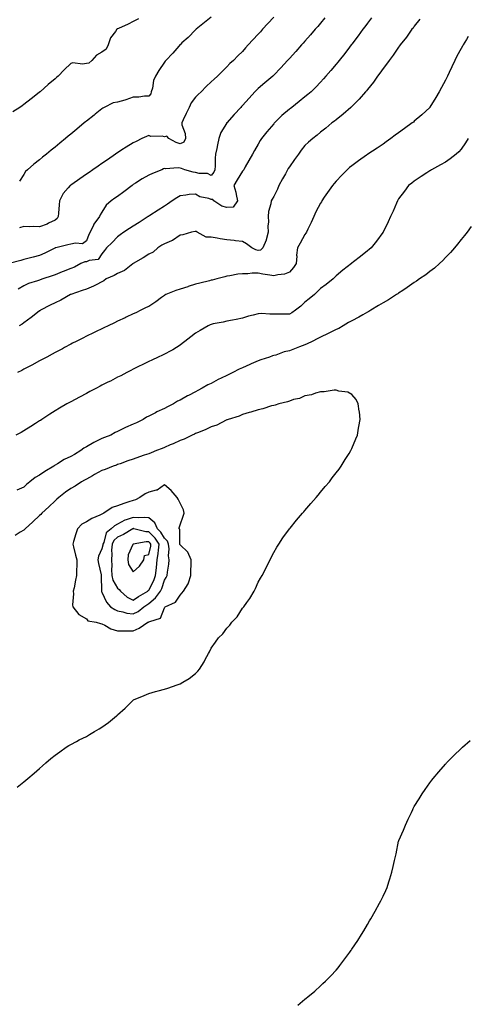
# Model space of a CAD drawing. Units: inches. Extents: x 955283 to 957923, y 7218698 to 7221338.
# Drawn here: x 955775 to 956062, y 7219677 to 7220308 of the extents above; entities that cross this region are included whole.
import ezdxf

# ---------------------------------------------------------------- set-up
doc = ezdxf.new("R2010")
doc.units = ezdxf.units.IN
doc.header["$MEASUREMENT"] = 0
doc.layers.add('Contour_95527218', color=7, linetype='Continuous', true_color=0xe3b622)

msp = doc.modelspace()

# ---------------------------------------------------------------- linework, layer by layer
at = {"layer": 'Contour_95527218'}
for points in [[(955970.74, 7220309.22, 3169), (955968.05, 7220305.87, 3169), (955966.23, 7220303.74, 3169), (955964.67, 7220301.92, 3169), (955961.59, 7220298.37, 3169), (955958.05, 7220294.34, 3169), (955956.91, 7220293.07, 3169), (955955.88, 7220291.92, 3169), (955952.18, 7220287.78, 3169), (955948.05, 7220283.15, 3169), (955947.46, 7220282.51, 3169), (955946.94, 7220281.92, 3169), (955942.68, 7220277.29, 3169), (955938.05, 7220272.47, 3169), (955937.79, 7220272.19, 3169), (955937.5, 7220271.92, 3169), (955932.31, 7220267.66, 3169), (955928.05, 7220263.99, 3169), (955927, 7220262.97, 3169), (955926, 7220261.92, 3169), (955922.23, 7220257.74, 3169), (955918.05, 7220253.13, 3169), (955917.47, 7220252.51, 3169), (955916.96, 7220251.92, 3169), (955912.72, 7220247.25, 3169), (955908.05, 7220242.08, 3169), (955907.89, 7220241.92, 3169), (955907.73, 7220241.61, 3169), (955904.16, 7220235.81, 3169), (955902.93, 7220231.92, 3169), (955902.01, 7220227.97, 3169), (955901.59, 7220225.47, 3169), (955900.85, 7220221.92, 3169), (955900.55, 7220219.42, 3169), (955900.61, 7220214.48, 3169), (955900.36, 7220211.92, 3169), (955899.59, 7220210.38, 3169), (955898.05, 7220208.23, 3169), (955895.63, 7220209.5, 3169), (955890.36, 7220209.6, 3169), (955888.05, 7220210.22, 3169), (955886.56, 7220210.42, 3169), (955881.15, 7220211.92, 3169), (955878.93, 7220212.8, 3169), (955878.05, 7220213.03, 3169), (955876.82, 7220213.15, 3169), (955868.71, 7220212.58, 3169), (955868.05, 7220212.68, 3169), (955867.5, 7220212.47, 3169), (955866.3, 7220211.92, 3169), (955860.43, 7220209.54, 3169), (955858.05, 7220208.37, 3169), (955853.84, 7220206.14, 3169), (955849.51, 7220203.38, 3169), (955848.05, 7220202.49, 3169), (955847.73, 7220202.25, 3169), (955847.3, 7220201.92, 3169), (955842.12, 7220197.84, 3169), (955838.05, 7220194.87, 3169), (955836.31, 7220193.66, 3169), (955833.86, 7220191.92, 3169), (955830.78, 7220189.19, 3169), (955828.05, 7220184.65, 3169), (955826.97, 7220182.99, 3169), (955826.58, 7220181.92, 3169), (955822.84, 7220177.13, 3169), (955822.59, 7220176.45, 3169), (955820.4, 7220171.92, 3169), (955819.55, 7220170.42, 3169), (955818.05, 7220166.47, 3169), (955815.55, 7220164.42, 3169), (955811.1, 7220164.97, 3169), (955808.05, 7220164.17, 3169), (955806.14, 7220163.83, 3169), (955798.44, 7220161.92, 3169), (955798.15, 7220161.82, 3169), (955798.05, 7220161.78, 3169), (955797.8, 7220161.67, 3169), (955791.5, 7220158.46, 3169), (955788.05, 7220156.94, 3169), (955784.06, 7220155.92, 3169), (955781.34, 7220155.22, 3169), (955778.05, 7220154.36, 3169), (955776.11, 7220153.85, 3169), (955768.62, 7220151.92, 3169)], [(955851.43, 7220308.54, 3166), (955848.05, 7220306.98, 3166), (955844.77, 7220305.2, 3166), (955838.65, 7220302.51, 3166), (955838.05, 7220302.23, 3166), (955837.84, 7220302.13, 3166), (955837.56, 7220301.92, 3166), (955836.67, 7220300.53, 3166), (955833.54, 7220296.43, 3166), (955832.06, 7220291.92, 3166), (955830.84, 7220289.13, 3166), (955828.05, 7220287.17, 3166), (955824.55, 7220285.42, 3166), (955821.59, 7220281.92, 3166), (955819.67, 7220280.3, 3166), (955818.05, 7220279.91, 3166), (955815.64, 7220279.52, 3166), (955809.46, 7220280.51, 3166), (955808.05, 7220279.97, 3166), (955803.94, 7220276.02, 3166), (955800.04, 7220271.92, 3166), (955798.95, 7220271.02, 3166), (955798.05, 7220270.26, 3166), (955793.5, 7220266.47, 3166), (955788.41, 7220261.92, 3166), (955788.21, 7220261.76, 3166), (955788.05, 7220261.63, 3166), (955786.68, 7220260.55, 3166), (955782.62, 7220257.35, 3166), (955778.05, 7220253.7, 3166), (955777.01, 7220252.96, 3166), (955775.53, 7220251.92, 3166), (955771, 7220248.97, 3166)], [(956000.69, 7220309.28, 3170), (955998.05, 7220305.75, 3170), (955996.42, 7220303.56, 3170), (955995.2, 7220301.92, 3170), (955992.14, 7220297.84, 3170), (955988.05, 7220292.35, 3170), (955987.86, 7220292.12, 3170), (955987.72, 7220291.92, 3170), (955986.61, 7220290.49, 3170), (955983.52, 7220286.45, 3170), (955979.97, 7220281.92, 3170), (955979.12, 7220280.85, 3170), (955978.05, 7220279.52, 3170), (955974.55, 7220275.42, 3170), (955971.5, 7220271.92, 3170), (955969.88, 7220270.1, 3170), (955968.05, 7220268.01, 3170), (955965.1, 7220264.87, 3170), (955962.03, 7220261.92, 3170), (955959.83, 7220260.14, 3170), (955958.05, 7220258.72, 3170), (955954.27, 7220255.69, 3170), (955949.57, 7220251.92, 3170), (955948.73, 7220251.24, 3170), (955948.05, 7220250.69, 3170), (955943.33, 7220246.63, 3170), (955938.52, 7220241.92, 3170), (955938.29, 7220241.69, 3170), (955938.05, 7220241.41, 3170), (955933.68, 7220236.3, 3170), (955930.12, 7220231.92, 3170), (955929.38, 7220230.59, 3170), (955928.05, 7220228.25, 3170), (955925.77, 7220224.21, 3170), (955924.48, 7220221.92, 3170), (955919.85, 7220213.72, 3170), (955918.83, 7220211.92, 3170), (955918.49, 7220211.49, 3170), (955918.05, 7220211, 3170), (955914.54, 7220205.42, 3170), (955912.52, 7220201.92, 3170), (955913.72, 7220197.58, 3170), (955913.94, 7220196.02, 3170), (955914.86, 7220191.92, 3170), (955911.97, 7220187.99, 3170), (955908.05, 7220187.68, 3170), (955904.82, 7220188.68, 3170), (955899.73, 7220191.92, 3170), (955899.07, 7220192.94, 3170), (955898.05, 7220192.92, 3170), (955896.51, 7220193.46, 3170), (955890.78, 7220194.65, 3170), (955888.05, 7220196.22, 3170), (955883.99, 7220195.98, 3170), (955881.67, 7220195.55, 3170), (955878.05, 7220195.28, 3170), (955876.02, 7220193.95, 3170), (955873.11, 7220191.92, 3170), (955870.03, 7220189.95, 3170), (955868.05, 7220188.66, 3170), (955863.97, 7220186, 3170), (955858.71, 7220182.58, 3170), (955858.05, 7220182.15, 3170), (955857.9, 7220182.06, 3170), (955857.69, 7220181.92, 3170), (955851.82, 7220178.15, 3170), (955848.05, 7220175.77, 3170), (955845.72, 7220174.26, 3170), (955842.16, 7220171.92, 3170), (955839.72, 7220170.26, 3170), (955838.05, 7220168.97, 3170), (955834.61, 7220165.36, 3170), (955831.02, 7220161.92, 3170), (955829.7, 7220160.26, 3170), (955828.05, 7220157.96, 3170), (955825.6, 7220154.38, 3170), (955819.9, 7220153.78, 3170), (955818.05, 7220152.99, 3170), (955817.1, 7220152.88, 3170), (955814.61, 7220151.92, 3170), (955810.41, 7220149.56, 3170), (955808.05, 7220148.58, 3170), (955803.26, 7220146.72, 3170), (955802.56, 7220146.43, 3170), (955798.05, 7220144.62, 3170), (955796.12, 7220143.85, 3170), (955790.2, 7220141.92, 3170), (955788.59, 7220141.37, 3170), (955788.05, 7220141.2, 3170), (955786.87, 7220140.75, 3170), (955781.05, 7220138.93, 3170), (955778.05, 7220137.51, 3170), (955774.49, 7220135.47, 3170)], [(956031.52, 7220308.46, 3171), (956028.05, 7220303.93, 3171), (956027.24, 7220302.74, 3171), (956026.58, 7220301.92, 3171), (956023.05, 7220296.92, 3171), (956019.11, 7220291.92, 3171), (956018.69, 7220291.28, 3171), (956018.05, 7220290.51, 3171), (956014.57, 7220285.4, 3171), (956011.87, 7220281.92, 3171), (956010.35, 7220279.62, 3171), (956008.05, 7220276.8, 3171), (956006.08, 7220273.89, 3171), (956004.51, 7220271.92, 3171), (956001.87, 7220268.09, 3171), (955998.05, 7220263.44, 3171), (955997.42, 7220262.55, 3171), (955996.88, 7220261.92, 3171), (955992.79, 7220257.17, 3171), (955988.05, 7220252.55, 3171), (955987.75, 7220252.21, 3171), (955987.42, 7220251.92, 3171), (955982.45, 7220247.53, 3171), (955978.05, 7220243.99, 3171), (955976.93, 7220243.05, 3171), (955975.34, 7220241.92, 3171), (955971.34, 7220238.62, 3171), (955968.05, 7220235.92, 3171), (955965.94, 7220234.03, 3171), (955963.15, 7220231.92, 3171), (955960.42, 7220229.56, 3171), (955958.05, 7220227.37, 3171), (955955.58, 7220224.4, 3171), (955953.84, 7220221.92, 3171), (955951.4, 7220218.58, 3171), (955948.05, 7220213.83, 3171), (955947.32, 7220212.66, 3171), (955946.92, 7220211.92, 3171), (955945.53, 7220209.4, 3171), (955943.76, 7220206.2, 3171), (955941.4, 7220201.92, 3171), (955940.41, 7220199.56, 3171), (955938.05, 7220194.89, 3171), (955936.97, 7220193.01, 3171), (955936.42, 7220191.92, 3171), (955936.16, 7220190.03, 3171), (955934.75, 7220185.22, 3171), (955934.43, 7220181.92, 3171), (955934.73, 7220178.6, 3171), (955934.21, 7220175.75, 3171), (955934.43, 7220171.92, 3171), (955933.26, 7220167.12, 3171), (955933.25, 7220166.72, 3171), (955931.09, 7220161.92, 3171), (955929.52, 7220160.44, 3171), (955928.05, 7220160.24, 3171), (955926.69, 7220160.57, 3171), (955924.02, 7220161.92, 3171), (955920.62, 7220164.48, 3171), (955918.05, 7220165.88, 3171), (955913.52, 7220166.45, 3171), (955912.69, 7220166.57, 3171), (955908.05, 7220167.12, 3171), (955903.82, 7220167.7, 3171), (955901.88, 7220168.09, 3171), (955898.05, 7220168.68, 3171), (955894.83, 7220168.7, 3171), (955889.01, 7220171.92, 3171), (955888.41, 7220172.29, 3171), (955888.05, 7220172.39, 3171), (955887.69, 7220172.29, 3171), (955885.44, 7220171.92, 3171), (955879.83, 7220170.14, 3171), (955878.05, 7220170.1, 3171), (955873.32, 7220166.65, 3171), (955872.57, 7220166.45, 3171), (955868.05, 7220164.54, 3171), (955866.45, 7220163.52, 3171), (955863.92, 7220161.92, 3171), (955860.93, 7220159.03, 3171), (955858.05, 7220157.8, 3171), (955854.49, 7220155.49, 3171), (955848.14, 7220151.92, 3171), (955848.09, 7220151.88, 3171), (955848.05, 7220151.86, 3171), (955847.84, 7220151.71, 3171), (955842.55, 7220147.41, 3171), (955838.05, 7220145.46, 3171), (955835.8, 7220144.17, 3171), (955830.77, 7220141.92, 3171), (955829.27, 7220140.71, 3171), (955828.05, 7220140.12, 3171), (955824.3, 7220138.17, 3171), (955822.74, 7220137.23, 3171), (955818.05, 7220135.47, 3171), (955815.36, 7220134.6, 3171), (955808.16, 7220132.02, 3171), (955808.05, 7220132, 3171), (955808, 7220131.98, 3171), (955807.88, 7220131.92, 3171), (955801.68, 7220128.29, 3171), (955798.05, 7220126.59, 3171), (955794.91, 7220125.06, 3171), (955788.79, 7220121.92, 3171), (955788.35, 7220121.61, 3171), (955788.05, 7220121.43, 3171), (955785.77, 7220119.65, 3171), (955782.73, 7220117.25, 3171), (955778.05, 7220113.81, 3171), (955776.94, 7220113.03, 3171), (955775.03, 7220111.92, 3171)], [(955938.05, 7220309.75, 3168), (955934.3, 7220305.67, 3168), (955930.95, 7220301.92, 3168), (955929.56, 7220300.4, 3168), (955928.05, 7220298.7, 3168), (955924.77, 7220295.2, 3168), (955921.74, 7220291.92, 3168), (955919.97, 7220289.99, 3168), (955918.05, 7220287.7, 3168), (955915.15, 7220284.83, 3168), (955912.2, 7220281.92, 3168), (955909.98, 7220279.99, 3168), (955908.05, 7220277.82, 3168), (955904.99, 7220274.99, 3168), (955901.98, 7220271.92, 3168), (955899.91, 7220270.06, 3168), (955898.05, 7220268.17, 3168), (955894.79, 7220265.18, 3168), (955891.61, 7220261.92, 3168), (955889.74, 7220260.22, 3168), (955888.05, 7220258.52, 3168), (955885.19, 7220254.77, 3168), (955883.85, 7220251.92, 3168), (955882, 7220247.97, 3168), (955880.08, 7220243.95, 3168), (955879.11, 7220241.92, 3168), (955879.26, 7220240.71, 3168), (955881.31, 7220235.18, 3168), (955881.53, 7220231.92, 3168), (955880.43, 7220229.54, 3168), (955878.05, 7220228.54, 3168), (955875.53, 7220229.4, 3168), (955870.94, 7220231.92, 3168), (955869.54, 7220233.4, 3168), (955868.05, 7220233.09, 3168), (955866.53, 7220233.44, 3168), (955859.37, 7220233.25, 3168), (955858.05, 7220233.85, 3168), (955856.64, 7220233.33, 3168), (955853.68, 7220231.92, 3168), (955849.86, 7220230.12, 3168), (955848.05, 7220229.22, 3168), (955843.48, 7220226.49, 3168), (955840.8, 7220224.67, 3168), (955838.05, 7220222.84, 3168), (955837.48, 7220222.49, 3168), (955836.73, 7220221.92, 3168), (955831.59, 7220218.37, 3168), (955828.05, 7220215.92, 3168), (955825.68, 7220214.28, 3168), (955822.25, 7220211.92, 3168), (955819.77, 7220210.2, 3168), (955818.05, 7220209.01, 3168), (955813.85, 7220206.12, 3168), (955808.67, 7220202.55, 3168), (955808.05, 7220202.12, 3168), (955807.93, 7220202.04, 3168), (955807.77, 7220201.92, 3168), (955806.48, 7220200.34, 3168), (955803.3, 7220196.67, 3168), (955800.76, 7220191.92, 3168), (955800.55, 7220189.42, 3168), (955800.15, 7220184.01, 3168), (955799.98, 7220181.92, 3168), (955799.33, 7220180.63, 3168), (955798.05, 7220179.71, 3168), (955793.73, 7220177.6, 3168), (955792.86, 7220177.12, 3168), (955788.05, 7220175.4, 3168), (955784.39, 7220175.59, 3168), (955781.42, 7220175.28, 3168), (955778.05, 7220175.51, 3168), (955775.3, 7220174.67, 3168)], [(955898.05, 7220309.65, 3167), (955893.78, 7220306.18, 3167), (955888.41, 7220301.92, 3167), (955888.22, 7220301.76, 3167), (955888.05, 7220301.63, 3167), (955883.25, 7220296.72, 3167), (955879.3, 7220293.17, 3167), (955878.05, 7220292.04, 3167), (955877.93, 7220291.92, 3167), (955877.19, 7220291.06, 3167), (955873.37, 7220286.59, 3167), (955868.87, 7220281.92, 3167), (955868.51, 7220281.45, 3167), (955868.05, 7220280.77, 3167), (955864.38, 7220275.59, 3167), (955862.3, 7220271.92, 3167), (955860.96, 7220269.01, 3167), (955860.33, 7220264.19, 3167), (955859.66, 7220261.92, 3167), (955859.44, 7220260.53, 3167), (955858.05, 7220259.09, 3167), (955855.24, 7220259.11, 3167), (955851.64, 7220258.33, 3167), (955848.05, 7220258.33, 3167), (955843.25, 7220256.72, 3167), (955842.72, 7220256.59, 3167), (955838.05, 7220255.22, 3167), (955835.23, 7220254.75, 3167), (955829.38, 7220251.92, 3167), (955828.57, 7220251.39, 3167), (955828.05, 7220251.02, 3167), (955823.77, 7220247.64, 3167), (955822.96, 7220247, 3167), (955818.05, 7220243.01, 3167), (955817.45, 7220242.53, 3167), (955816.73, 7220241.92, 3167), (955811.99, 7220237.97, 3167), (955808.05, 7220234.71, 3167), (955806.5, 7220233.48, 3167), (955804.62, 7220231.92, 3167), (955801.01, 7220228.95, 3167), (955798.05, 7220226.49, 3167), (955795.54, 7220224.44, 3167), (955792.64, 7220221.92, 3167), (955790.01, 7220219.97, 3167), (955788.05, 7220218.23, 3167), (955784.41, 7220215.55, 3167), (955780.36, 7220211.92, 3167), (955779.14, 7220210.83, 3167), (955778.05, 7220208.93, 3167), (955775.31, 7220204.65, 3167)], [(956062.66, 7220297.31, 3172), (956061.42, 7220295.3, 3172), (956059.32, 7220291.92, 3172), (956058.84, 7220291.12, 3172), (956058.05, 7220289.71, 3172), (956055.34, 7220284.62, 3172), (956054.01, 7220281.92, 3172), (956052.06, 7220277.92, 3172), (956050.31, 7220274.17, 3172), (956049.23, 7220271.92, 3172), (956048.85, 7220271.12, 3172), (956048.05, 7220269.4, 3172), (956045.43, 7220264.54, 3172), (956044.04, 7220261.92, 3172), (956041.84, 7220258.13, 3172), (956038.05, 7220252.1, 3172), (956037.98, 7220252, 3172), (956037.92, 7220251.92, 3172), (956032.87, 7220247.1, 3172), (956028.05, 7220242.97, 3172), (956027.46, 7220242.51, 3172), (956026.77, 7220241.92, 3172), (956021.7, 7220238.27, 3172), (956018.05, 7220235.55, 3172), (956015.92, 7220234.05, 3172), (956012.98, 7220231.92, 3172), (956010.05, 7220229.91, 3172), (956008.05, 7220228.37, 3172), (956004.19, 7220225.77, 3172), (955998.32, 7220221.92, 3172), (955998.16, 7220221.82, 3172), (955998.05, 7220221.74, 3172), (955997.42, 7220221.3, 3172), (955992.34, 7220217.64, 3172), (955988.05, 7220214.48, 3172), (955986.67, 7220213.29, 3172), (955985.12, 7220211.92, 3172), (955981.62, 7220208.35, 3172), (955978.05, 7220204.56, 3172), (955976.78, 7220203.19, 3172), (955975.63, 7220201.92, 3172), (955972.53, 7220197.43, 3172), (955970.41, 7220194.28, 3172), (955968.81, 7220191.92, 3172), (955968.54, 7220191.43, 3172), (955968.05, 7220190.61, 3172), (955965.09, 7220184.87, 3172), (955963.8, 7220181.92, 3172), (955961.93, 7220178.05, 3172), (955959.98, 7220173.85, 3172), (955959.08, 7220171.92, 3172), (955958.67, 7220171.3, 3172), (955958.05, 7220170.4, 3172), (955955, 7220164.97, 3172), (955953.33, 7220161.92, 3172), (955952.69, 7220157.29, 3172), (955952.78, 7220156.65, 3172), (955952.39, 7220151.92, 3172), (955950.76, 7220149.21, 3172), (955948.05, 7220146.22, 3172), (955944.98, 7220144.99, 3172), (955940.71, 7220144.58, 3172), (955938.05, 7220143.89, 3172), (955935.57, 7220144.4, 3172), (955931.07, 7220144.93, 3172), (955928.05, 7220145.71, 3172), (955924.29, 7220145.69, 3172), (955921.4, 7220145.28, 3172), (955918.05, 7220145.22, 3172), (955914.97, 7220144.99, 3172), (955910.01, 7220143.89, 3172), (955908.05, 7220143.7, 3172), (955906.73, 7220143.23, 3172), (955901.61, 7220141.92, 3172), (955898.73, 7220141.24, 3172), (955898.05, 7220141.08, 3172), (955896.93, 7220140.79, 3172), (955890.69, 7220139.28, 3172), (955888.05, 7220138.62, 3172), (955883.19, 7220137.06, 3172), (955882.98, 7220137, 3172), (955878.05, 7220135.42, 3172), (955875.46, 7220134.5, 3172), (955868.95, 7220131.92, 3172), (955868.35, 7220131.63, 3172), (955868.05, 7220131.41, 3172), (955866.14, 7220130.01, 3172), (955862.61, 7220127.37, 3172), (955858.05, 7220124.36, 3172), (955856.41, 7220123.56, 3172), (955852.99, 7220121.92, 3172), (955849.64, 7220120.32, 3172), (955848.05, 7220119.58, 3172), (955843.56, 7220117.43, 3172), (955842.86, 7220117.1, 3172), (955838.05, 7220114.81, 3172), (955836.09, 7220113.87, 3172), (955831.97, 7220111.92, 3172), (955829.31, 7220110.65, 3172), (955828.05, 7220110.06, 3172), (955824.45, 7220108.33, 3172), (955822.56, 7220107.41, 3172), (955818.05, 7220105.18, 3172), (955815.87, 7220104.09, 3172), (955811.59, 7220101.92, 3172), (955809.25, 7220100.71, 3172), (955808.05, 7220100.08, 3172), (955804.12, 7220097.99, 3172), (955802.72, 7220097.25, 3172), (955798.05, 7220094.75, 3172), (955796.19, 7220093.78, 3172), (955792.74, 7220091.92, 3172), (955789.68, 7220090.28, 3172), (955788.05, 7220089.42, 3172), (955783.17, 7220086.8, 3172), (955782.66, 7220086.53, 3172), (955778.05, 7220084.07, 3172), (955776.65, 7220083.33, 3172), (955774.03, 7220081.92, 3172)], [(956062.54, 7220231.92, 3173), (956060.91, 7220229.07, 3173), (956058.05, 7220225.03, 3173), (956056.57, 7220223.4, 3173), (956054.9, 7220221.92, 3173), (956051.13, 7220218.85, 3173), (956048.05, 7220216.82, 3173), (956044.86, 7220215.1, 3173), (956038.99, 7220211.92, 3173), (956038.42, 7220211.55, 3173), (956038.05, 7220211.3, 3173), (956036.15, 7220210.01, 3173), (956032.44, 7220207.53, 3173), (956028.05, 7220204.58, 3173), (956026.59, 7220203.38, 3173), (956024.42, 7220201.92, 3173), (956021.69, 7220198.27, 3173), (956018.05, 7220193.25, 3173), (956017.57, 7220192.39, 3173), (956017.27, 7220191.92, 3173), (956016.66, 7220190.53, 3173), (956014.5, 7220185.47, 3173), (956012.88, 7220181.92, 3173), (956011.33, 7220178.64, 3173), (956008.05, 7220172, 3173), (956008.01, 7220171.92, 3173), (956007.88, 7220171.74, 3173), (956003.8, 7220166.18, 3173), (956000.38, 7220161.92, 3173), (955999.13, 7220160.83, 3173), (955998.05, 7220159.95, 3173), (955993.59, 7220156.39, 3173), (955989.12, 7220152.99, 3173), (955988.05, 7220152.17, 3173), (955987.91, 7220152.06, 3173), (955987.75, 7220151.92, 3173), (955982.4, 7220147.56, 3173), (955978.05, 7220143.87, 3173), (955977.06, 7220142.9, 3173), (955976.01, 7220141.92, 3173), (955971.59, 7220138.38, 3173), (955968.05, 7220135.83, 3173), (955966.16, 7220133.81, 3173), (955964.19, 7220131.92, 3173), (955960.85, 7220129.11, 3173), (955958.05, 7220127.04, 3173), (955955.4, 7220124.56, 3173), (955951.91, 7220121.92, 3173), (955949.65, 7220120.32, 3173), (955948.05, 7220119.42, 3173), (955945.54, 7220119.42, 3173), (955940.52, 7220119.44, 3173), (955938.05, 7220119.42, 3173), (955935.49, 7220119.36, 3173), (955930.23, 7220119.73, 3173), (955928.05, 7220119.67, 3173), (955924.89, 7220118.76, 3173), (955921.94, 7220118.03, 3173), (955918.05, 7220116.76, 3173), (955914.05, 7220115.92, 3173), (955911.7, 7220115.57, 3173), (955908.05, 7220114.89, 3173), (955905.62, 7220114.34, 3173), (955899.22, 7220113.09, 3173), (955898.05, 7220112.84, 3173), (955897.39, 7220112.58, 3173), (955896.04, 7220111.92, 3173), (955891.04, 7220108.93, 3173), (955888.05, 7220107.31, 3173), (955885.03, 7220104.93, 3173), (955881.21, 7220101.92, 3173), (955879.45, 7220100.51, 3173), (955878.05, 7220099.42, 3173), (955873.36, 7220096.61, 3173), (955872.11, 7220095.98, 3173), (955868.05, 7220093.81, 3173), (955866.76, 7220093.21, 3173), (955864.05, 7220091.92, 3173), (955859.99, 7220089.99, 3173), (955858.05, 7220089.03, 3173), (955853.29, 7220086.69, 3173), (955852.32, 7220086.18, 3173), (955848.05, 7220084.05, 3173), (955846.64, 7220083.33, 3173), (955843.91, 7220081.92, 3173), (955840.04, 7220079.93, 3173), (955838.05, 7220078.91, 3173), (955833.43, 7220076.55, 3173), (955831.87, 7220075.75, 3173), (955828.05, 7220073.78, 3173), (955826.83, 7220073.15, 3173), (955824.46, 7220071.92, 3173), (955820.23, 7220069.73, 3173), (955818.05, 7220068.6, 3173), (955813.69, 7220066.28, 3173), (955810.93, 7220064.79, 3173), (955808.05, 7220063.27, 3173), (955807.18, 7220062.8, 3173), (955805.59, 7220061.92, 3173), (955800.82, 7220059.15, 3173), (955798.05, 7220057.43, 3173), (955794.69, 7220055.28, 3173), (955789.48, 7220051.92, 3173), (955788.61, 7220051.35, 3173), (955788.05, 7220051, 3173), (955785.49, 7220049.36, 3173), (955782.51, 7220047.45, 3173), (955778.05, 7220044.6, 3173), (955776.36, 7220043.6, 3173), (955772.95, 7220041.92, 3173)], [(956064.51, 7220175.46, 3174), (956061.87, 7220171.92, 3174), (956060.26, 7220169.71, 3174), (956058.05, 7220167.17, 3174), (956055.74, 7220164.22, 3174), (956053.83, 7220161.92, 3174), (956051.18, 7220158.8, 3174), (956048.05, 7220155.65, 3174), (956046.24, 7220153.74, 3174), (956044.27, 7220151.92, 3174), (956041.01, 7220148.95, 3174), (956038.05, 7220146.74, 3174), (956035.43, 7220144.54, 3174), (956031.49, 7220141.92, 3174), (956029.47, 7220140.49, 3174), (956028.05, 7220139.71, 3174), (956023.6, 7220136.37, 3174), (956020.74, 7220134.62, 3174), (956018.05, 7220132.88, 3174), (956017.47, 7220132.51, 3174), (956016.64, 7220131.92, 3174), (956011.48, 7220128.5, 3174), (956008.05, 7220126.61, 3174), (956005.14, 7220124.83, 3174), (956000.33, 7220121.92, 3174), (955998.9, 7220121.06, 3174), (955998.05, 7220120.67, 3174), (955995.14, 7220119.01, 3174), (955992.51, 7220117.47, 3174), (955988.05, 7220115.08, 3174), (955985.99, 7220113.99, 3174), (955982.58, 7220111.92, 3174), (955979.71, 7220110.26, 3174), (955978.05, 7220109.46, 3174), (955973.36, 7220107.23, 3174), (955972.93, 7220107.04, 3174), (955968.05, 7220104.63, 3174), (955966.27, 7220103.7, 3174), (955962.76, 7220101.92, 3174), (955959.54, 7220100.44, 3174), (955958.05, 7220099.77, 3174), (955954.49, 7220098.37, 3174), (955952.45, 7220097.53, 3174), (955948.05, 7220095.85, 3174), (955944.81, 7220095.16, 3174), (955939.31, 7220093.19, 3174), (955938.05, 7220092.84, 3174), (955937.34, 7220092.62, 3174), (955935.3, 7220091.92, 3174), (955929.81, 7220090.16, 3174), (955928.05, 7220089.52, 3174), (955923.69, 7220087.56, 3174), (955922.81, 7220087.17, 3174), (955918.05, 7220085.05, 3174), (955915.86, 7220084.11, 3174), (955911.83, 7220081.92, 3174), (955909.33, 7220080.65, 3174), (955908.05, 7220080.01, 3174), (955904.47, 7220078.33, 3174), (955902.48, 7220077.49, 3174), (955898.05, 7220075.06, 3174), (955895.95, 7220074.03, 3174), (955892.32, 7220071.92, 3174), (955889.47, 7220070.49, 3174), (955888.05, 7220069.67, 3174), (955883.45, 7220067.31, 3174), (955882.91, 7220067.06, 3174), (955878.05, 7220064.38, 3174), (955876.44, 7220063.54, 3174), (955873.96, 7220061.92, 3174), (955870.05, 7220059.91, 3174), (955868.05, 7220058.87, 3174), (955863.24, 7220056.72, 3174), (955862.39, 7220056.26, 3174), (955858.05, 7220054.01, 3174), (955856.66, 7220053.31, 3174), (955854.5, 7220051.92, 3174), (955850.12, 7220049.85, 3174), (955848.05, 7220048.85, 3174), (955843.17, 7220046.8, 3174), (955842.68, 7220046.55, 3174), (955838.05, 7220044.3, 3174), (955836.45, 7220043.52, 3174), (955833.78, 7220041.92, 3174), (955829.67, 7220040.3, 3174), (955828.05, 7220039.69, 3174), (955823.78, 7220037.64, 3174), (955822.75, 7220037.21, 3174), (955818.05, 7220034.44, 3174), (955816.44, 7220033.52, 3174), (955814.55, 7220031.92, 3174), (955810.43, 7220029.54, 3174), (955808.05, 7220028.17, 3174), (955803.8, 7220026.18, 3174), (955799.58, 7220023.44, 3174), (955798.05, 7220022.55, 3174), (955797.66, 7220022.31, 3174), (955797.2, 7220021.92, 3174), (955791.48, 7220018.5, 3174), (955788.05, 7220016.24, 3174), (955785.22, 7220014.75, 3174), (955781.77, 7220011.92, 3174), (955779.78, 7220010.18, 3174), (955778.05, 7220008.56, 3174), (955773.45, 7220006.53, 3174)], [(955773.67, 7219816.3, 3175), (955778.05, 7219819.71, 3175), (955779.28, 7219820.69, 3175), (955780.65, 7219821.92, 3175), (955784.68, 7219825.28, 3175), (955788.05, 7219828.33, 3175), (955789.97, 7219830.01, 3175), (955792.03, 7219831.92, 3175), (955795.38, 7219834.58, 3175), (955798.05, 7219836.71, 3175), (955801.04, 7219838.93, 3175), (955805.1, 7219841.92, 3175), (955806.94, 7219843.03, 3175), (955808.05, 7219843.66, 3175), (955811.76, 7219845.63, 3175), (955813.42, 7219846.55, 3175), (955818.05, 7219848.8, 3175), (955820.01, 7219849.95, 3175), (955823.25, 7219851.92, 3175), (955826.31, 7219853.66, 3175), (955828.05, 7219854.69, 3175), (955832.23, 7219857.74, 3175), (955837.38, 7219861.92, 3175), (955837.73, 7219862.23, 3175), (955838.05, 7219862.53, 3175), (955842.96, 7219867, 3175), (955847.85, 7219871.92, 3175), (955847.96, 7219872, 3175), (955848.05, 7219872.08, 3175), (955848.31, 7219872.17, 3175), (955855.02, 7219874.95, 3175), (955858.05, 7219876.33, 3175), (955862.41, 7219877.56, 3175), (955864.08, 7219877.96, 3175), (955868.05, 7219878.99, 3175), (955870.27, 7219879.69, 3175), (955876.14, 7219881.92, 3175), (955877.57, 7219882.39, 3175), (955878.05, 7219882.6, 3175), (955879.77, 7219883.64, 3175), (955884, 7219885.98, 3175), (955888.05, 7219889.21, 3175), (955889.45, 7219890.53, 3175), (955890.51, 7219891.92, 3175), (955893.42, 7219896.55, 3175), (955894.17, 7219898.05, 3175), (955896.26, 7219901.92, 3175), (955896.86, 7219903.11, 3175), (955898.05, 7219905.26, 3175), (955900.79, 7219909.19, 3175), (955902.6, 7219911.92, 3175), (955905.4, 7219914.56, 3175), (955908.05, 7219918.21, 3175), (955909.84, 7219920.12, 3175), (955911.17, 7219921.92, 3175), (955914.58, 7219925.4, 3175), (955918.05, 7219930.98, 3175), (955918.5, 7219931.47, 3175), (955918.8, 7219931.92, 3175), (955920.75, 7219934.62, 3175), (955922.72, 7219937.25, 3175), (955925.46, 7219941.92, 3175), (955926.32, 7219943.66, 3175), (955928.05, 7219947.66, 3175), (955929.67, 7219950.3, 3175), (955930.59, 7219951.92, 3175), (955933.11, 7219956.86, 3175), (955933.24, 7219957.1, 3175), (955935.74, 7219961.92, 3175), (955936.45, 7219963.52, 3175), (955938.05, 7219966.63, 3175), (955940, 7219969.97, 3175), (955941.25, 7219971.92, 3175), (955943.92, 7219976.06, 3175), (955948.05, 7219981.82, 3175), (955948.1, 7219981.88, 3175), (955948.13, 7219981.92, 3175), (955948.49, 7219982.35, 3175), (955952.56, 7219987.41, 3175), (955956.54, 7219991.92, 3175), (955957.23, 7219992.74, 3175), (955958.05, 7219993.64, 3175), (955961.85, 7219998.11, 3175), (955965.23, 7220001.92, 3175), (955966.51, 7220003.46, 3175), (955968.05, 7220005.26, 3175), (955971.09, 7220008.87, 3175), (955973.71, 7220011.92, 3175), (955975.56, 7220014.4, 3175), (955978.05, 7220017.62, 3175), (955979.87, 7220020.1, 3175), (955981.27, 7220021.92, 3175), (955983.79, 7220026.18, 3175), (955986.3, 7220030.18, 3175), (955987.39, 7220031.92, 3175), (955987.58, 7220032.39, 3175), (955988.05, 7220033.38, 3175), (955990.54, 7220039.44, 3175), (955991.66, 7220041.92, 3175), (955992.44, 7220046.31, 3175), (955992.58, 7220047.39, 3175), (955993.49, 7220051.92, 3175), (955992.88, 7220056.76, 3175), (955992.81, 7220057.15, 3175), (955992.18, 7220061.92, 3175), (955990.76, 7220064.63, 3175), (955988.05, 7220067.97, 3175), (955985.57, 7220069.44, 3175), (955979.84, 7220070.12, 3175), (955978.05, 7220070.69, 3175), (955976.83, 7220070.71, 3175), (955970.4, 7220069.58, 3175), (955968.05, 7220069.58, 3175), (955964.88, 7220068.74, 3175), (955962.22, 7220067.76, 3175), (955958.05, 7220066.98, 3175), (955954.6, 7220065.36, 3175), (955950.74, 7220064.6, 3175), (955948.05, 7220063.74, 3175), (955946.8, 7220063.17, 3175), (955941.35, 7220061.92, 3175), (955938.9, 7220061.06, 3175), (955938.05, 7220060.94, 3175), (955936.72, 7220060.59, 3175), (955931.17, 7220058.8, 3175), (955928.05, 7220058.11, 3175), (955923.49, 7220056.49, 3175), (955922.4, 7220056.28, 3175), (955918.05, 7220055.05, 3175), (955915.96, 7220054.01, 3175), (955908.83, 7220051.92, 3175), (955908.28, 7220051.69, 3175), (955908.05, 7220051.65, 3175), (955907.55, 7220051.43, 3175), (955901.66, 7220048.31, 3175), (955898.05, 7220047.17, 3175), (955894.56, 7220045.4, 3175), (955889.79, 7220043.66, 3175), (955888.05, 7220042.94, 3175), (955887.39, 7220042.58, 3175), (955885.91, 7220041.92, 3175), (955880.67, 7220039.3, 3175), (955878.05, 7220038.46, 3175), (955873.59, 7220036.39, 3175), (955871.76, 7220035.63, 3175), (955868.05, 7220034.03, 3175), (955866.59, 7220033.38, 3175), (955862.95, 7220031.92, 3175), (955859.51, 7220030.46, 3175), (955858.05, 7220029.99, 3175), (955855.1, 7220028.97, 3175), (955852.12, 7220027.86, 3175), (955848.05, 7220026.57, 3175), (955844.63, 7220025.34, 3175), (955839.7, 7220023.56, 3175), (955838.05, 7220022.97, 3175), (955837.28, 7220022.68, 3175), (955835.19, 7220021.92, 3175), (955830.21, 7220019.75, 3175), (955828.05, 7220019.26, 3175), (955823.36, 7220016.61, 3175), (955821.98, 7220015.85, 3175), (955818.05, 7220013.66, 3175), (955816.95, 7220013.03, 3175), (955815, 7220011.92, 3175), (955810.87, 7220009.11, 3175), (955808.05, 7220007.66, 3175), (955804.64, 7220005.34, 3175), (955800.34, 7220001.92, 3175), (955799.23, 7220000.75, 3175), (955798.05, 7219999.75, 3175), (955794.04, 7219995.94, 3175), (955789.65, 7219991.92, 3175), (955788.87, 7219991.1, 3175), (955788.05, 7219990.4, 3175), (955783.71, 7219986.26, 3175), (955778.94, 7219981.92, 3175), (955778.53, 7219981.45, 3175), (955778.05, 7219981.06, 3175), (955775.75, 7219979.62, 3175), (955772.39, 7219977.58, 3175)], [(955953.4, 7219676.57, 3174), (955958.05, 7219680.36, 3174), (955958.9, 7219681.08, 3174), (955959.89, 7219681.92, 3174), (955964.34, 7219685.63, 3174), (955968.05, 7219688.91, 3174), (955969.59, 7219690.38, 3174), (955971.17, 7219691.92, 3174), (955974.58, 7219695.4, 3174), (955978.05, 7219699.07, 3174), (955979.38, 7219700.59, 3174), (955980.47, 7219701.92, 3174), (955983.66, 7219706.31, 3174), (955986.68, 7219710.55, 3174), (955987.67, 7219711.92, 3174), (955987.82, 7219712.15, 3174), (955988.05, 7219712.51, 3174), (955991.83, 7219718.13, 3174), (955994.2, 7219721.92, 3174), (955995.69, 7219724.28, 3174), (955998.05, 7219728.31, 3174), (955999.45, 7219730.53, 3174), (956000.26, 7219731.92, 3174), (956003.05, 7219736.92, 3174), (956005.78, 7219741.92, 3174), (956006.56, 7219743.4, 3174), (956008.05, 7219746.49, 3174), (956009.89, 7219750.08, 3174), (956010.75, 7219751.92, 3174), (956011.84, 7219755.71, 3174), (956012.41, 7219757.56, 3174), (956013.58, 7219761.92, 3174), (956014.47, 7219765.51, 3174), (956015.33, 7219769.19, 3174), (956015.98, 7219771.92, 3174), (956016.37, 7219773.6, 3174), (956018.05, 7219781.65, 3174), (956018.1, 7219781.86, 3174), (956018.12, 7219781.92, 3174), (956018.17, 7219782.04, 3174), (956021.14, 7219788.83, 3174), (956022.45, 7219791.92, 3174), (956024.19, 7219795.77, 3174), (956026.17, 7219800.05, 3174), (956027.03, 7219801.92, 3174), (956027.39, 7219802.58, 3174), (956028.05, 7219803.81, 3174), (956031.16, 7219808.81, 3174), (956033.05, 7219811.92, 3174), (956035.11, 7219814.85, 3174), (956038.05, 7219819.11, 3174), (956039.29, 7219820.69, 3174), (956040.23, 7219821.92, 3174), (956043.88, 7219826.08, 3174), (956048.05, 7219831.1, 3174), (956048.44, 7219831.53, 3174), (956048.79, 7219831.92, 3174), (956053.42, 7219836.55, 3174), (956058.05, 7219841.1, 3174), (956058.49, 7219841.49, 3174), (956058.96, 7219841.92, 3174), (956063.8, 7219846.16, 3174)]]:
    msp.add_polyline3d(points, dxfattribs=at)
for points in [[(955848.05, 7219916.53, 3176), (955851.86, 7219918.11, 3176), (955857.46, 7219921.92, 3176), (955857.89, 7219922.08, 3176), (955858.05, 7219922.19, 3176), (955858.67, 7219922.55, 3176), (955865.46, 7219924.52, 3176), (955868.05, 7219931.3, 3176), (955868.29, 7219931.67, 3176), (955868.54, 7219931.92, 3176), (955875.07, 7219934.91, 3176), (955878.05, 7219939.34, 3176), (955879.3, 7219940.67, 3176), (955880.34, 7219941.92, 3176), (955883.3, 7219946.67, 3176), (955883.39, 7219947.27, 3176), (955884.98, 7219951.92, 3176), (955885.05, 7219954.91, 3176), (955885.13, 7219958.99, 3176), (955885.2, 7219961.92, 3176), (955883.03, 7219966.9, 3176), (955878.05, 7219971.59, 3176), (955877.96, 7219971.82, 3176), (955877.95, 7219971.92, 3176), (955877.89, 7219972.08, 3176), (955877.82, 7219981.69, 3176), (955877.58, 7219981.92, 3176), (955877.54, 7219982.43, 3176), (955878.05, 7219984.46, 3176), (955880.12, 7219989.85, 3176), (955880.64, 7219991.92, 3176), (955880.17, 7219994.03, 3176), (955878.05, 7219998.17, 3176), (955876.85, 7220000.73, 3176), (955876.24, 7220001.92, 3176), (955872.43, 7220006.31, 3176), (955868.05, 7220009.99, 3176), (955863.35, 7220006.61, 3176), (955862.77, 7220006.65, 3176), (955858.05, 7220005.32, 3176), (955855.66, 7220004.3, 3176), (955852.23, 7220001.92, 3176), (955849.5, 7220000.47, 3176), (955848.05, 7220000.06, 3176), (955845.17, 7219999.05, 3176), (955842.01, 7219997.96, 3176), (955838.05, 7219996.51, 3176), (955834.52, 7219995.44, 3176), (955829.31, 7219991.92, 3176), (955828.45, 7219991.53, 3176), (955828.05, 7219991.18, 3176), (955826.65, 7219990.53, 3176), (955821.55, 7219988.42, 3176), (955818.05, 7219986.35, 3176), (955815.22, 7219984.75, 3176), (955812.41, 7219981.92, 3176), (955811.35, 7219978.62, 3176), (955809.87, 7219973.74, 3176), (955809.3, 7219971.92, 3176), (955809.76, 7219970.22, 3176), (955811.13, 7219965.01, 3176), (955811.95, 7219961.92, 3176), (955811.99, 7219957.97, 3176), (955811.8, 7219955.67, 3176), (955811.85, 7219951.92, 3176), (955811.05, 7219948.93, 3176), (955810.15, 7219944.03, 3176), (955809.66, 7219941.92, 3176), (955809.86, 7219940.12, 3176), (955809.22, 7219933.09, 3176), (955809.42, 7219931.92, 3176), (955813.15, 7219927.02, 3176), (955818.05, 7219924.07, 3176), (955819.09, 7219922.97, 3176), (955824.32, 7219921.92, 3176), (955827.22, 7219921.08, 3176), (955828.05, 7219920.98, 3176), (955829.92, 7219920.05, 3176), (955833.76, 7219917.64, 3176), (955838.05, 7219916.39, 3176), (955842.58, 7219916.45, 3176), (955843.51, 7219916.47, 3176)], [(955848.05, 7219927.33, 3177), (955851.17, 7219928.81, 3177), (955854.97, 7219931.92, 3177), (955856.76, 7219933.21, 3177), (955858.05, 7219933.99, 3177), (955862.37, 7219937.6, 3177), (955865.5, 7219941.92, 3177), (955866.3, 7219943.66, 3177), (955868.05, 7219948.95, 3177), (955869.26, 7219950.71, 3177), (955869.9, 7219951.92, 3177), (955870.07, 7219953.95, 3177), (955870.83, 7219959.15, 3177), (955871.05, 7219961.92, 3177), (955870.59, 7219964.46, 3177), (955871.05, 7219968.91, 3177), (955870.72, 7219971.92, 3177), (955870.04, 7219973.91, 3177), (955868.05, 7219975.9, 3177), (955865.81, 7219979.67, 3177), (955863.55, 7219981.92, 3177), (955861.81, 7219985.69, 3177), (955858.05, 7219988.8, 3177), (955855.26, 7219989.13, 3177), (955851.17, 7219988.81, 3177), (955848.05, 7219989.07, 3177), (955843.65, 7219987.53, 3177), (955842.67, 7219987.29, 3177), (955838.05, 7219984.91, 3177), (955836.14, 7219983.83, 3177), (955833.96, 7219981.92, 3177), (955830.78, 7219979.19, 3177), (955829.27, 7219973.13, 3177), (955828.69, 7219971.92, 3177), (955828.65, 7219971.31, 3177), (955828.05, 7219969.01, 3177), (955825.74, 7219964.24, 3177), (955825.42, 7219961.92, 3177), (955825.74, 7219959.6, 3177), (955827.56, 7219952.41, 3177), (955827.64, 7219951.92, 3177), (955827.61, 7219951.49, 3177), (955827.75, 7219942.21, 3177), (955827.73, 7219941.92, 3177), (955827.81, 7219941.67, 3177), (955828.05, 7219941.24, 3177), (955831.02, 7219934.89, 3177), (955833.59, 7219931.92, 3177), (955836.2, 7219930.06, 3177), (955838.05, 7219929.19, 3177), (955841.35, 7219928.62, 3177), (955843.97, 7219927.84, 3177)], [(955848.05, 7219936.14, 3178), (955851.45, 7219938.52, 3178), (955857.42, 7219941.92, 3178), (955857.7, 7219942.27, 3178), (955858.05, 7219942.49, 3178), (955861.21, 7219948.76, 3178), (955862.42, 7219951.92, 3178), (955862.92, 7219956.78, 3178), (955862.95, 7219957.02, 3178), (955863.41, 7219961.92, 3178), (955864.05, 7219965.92, 3178), (955864.19, 7219968.05, 3178), (955864.71, 7219971.92, 3178), (955862.05, 7219975.92, 3178), (955858.05, 7219979.91, 3178), (955856.09, 7219979.95, 3178), (955848.54, 7219981.92, 3178), (955848.16, 7219982.02, 3178), (955848.05, 7219982.04, 3178), (955847.96, 7219982, 3178), (955847.83, 7219981.92, 3178), (955841.83, 7219978.13, 3178), (955838.05, 7219976.53, 3178), (955835.64, 7219974.32, 3178), (955834.51, 7219971.92, 3178), (955834.23, 7219968.11, 3178), (955834.48, 7219965.49, 3178), (955834.11, 7219961.92, 3178), (955834.35, 7219958.21, 3178), (955834.19, 7219955.77, 3178), (955834.39, 7219951.92, 3178), (955835.07, 7219948.93, 3178), (955838.05, 7219943.8, 3178), (955839.09, 7219942.97, 3178), (955839.83, 7219941.92, 3178), (955844.21, 7219938.07, 3178)], [(955848.05, 7219954.21, 3179), (955852.08, 7219957.9, 3179), (955854.78, 7219961.92, 3179), (955855.19, 7219964.79, 3179), (955858.05, 7219965.38, 3179), (955859.25, 7219970.73, 3179), (955859.42, 7219971.92, 3179), (955858.87, 7219972.74, 3179), (955858.05, 7219973.56, 3179), (955856.37, 7219973.6, 3179), (955848.09, 7219971.96, 3179), (955848.05, 7219971.96, 3179), (955848.02, 7219971.94, 3179), (955847.94, 7219971.92, 3179), (955847.92, 7219971.78, 3179), (955844.86, 7219965.1, 3179), (955844.58, 7219961.92, 3179), (955845.09, 7219958.97, 3179)]]:
    msp.add_polyline3d(points, close=True, dxfattribs=at)

doc.saveas('drawing.dxf')
